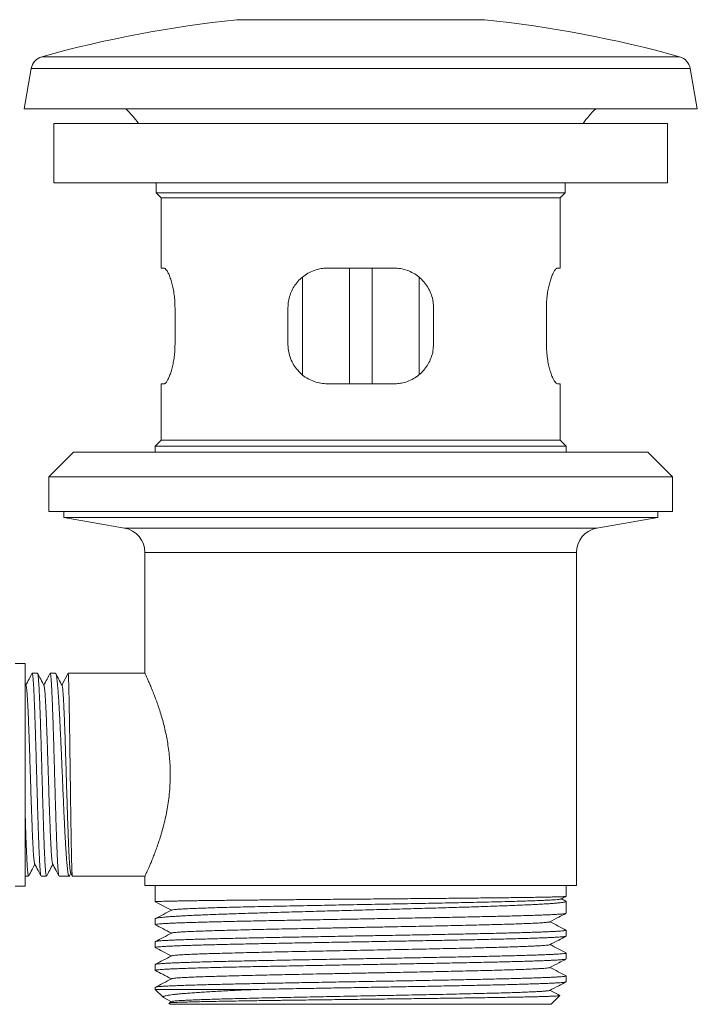
# Model space of a CAD drawing. Units: millimetres. Extents: x -297 to 631, y -555 to 801.
# Drawn here: x 562 to 631, y -40 to 59 of the extents above; entities that cross this region are included whole.
import ezdxf

# ---------------------------------------------------------------- set-up
doc = ezdxf.new("R2010")
doc.units = ezdxf.units.MM

msp = doc.modelspace()

# ---------------------------------------------------------------- linework, layer by layer
at = {"color": 7, "linetype": 'Continuous', "lineweight": 18}
for p, q in [((584.092, 59.291), (609.092, 59.291)), ((563.31, 54.364), (562.592, 50.291)), ((630.592, 50.291), (629.873, 54.364)), ((562.592, 50.291), (630.592, 50.291)), ((565.592, 48.791), (565.592, 42.791)), ((596.592, 48.791), (565.592, 48.791)), ((627.592, 48.791), (596.592, 48.791)), ((627.592, 42.791), (627.592, 48.791)), ((596.592, 42.791), (565.592, 42.791)), ((575.942, 42.791), (575.942, 41.791)), ((627.592, 42.791), (596.592, 42.791)), ((617.242, 41.791), (617.242, 42.791)), ((575.942, 41.791), (576.442, 41.291)), ((575.942, 41.791), (617.242, 41.791)), ((616.742, 41.291), (617.242, 41.791)), ((576.442, 41.291), (576.442, 34.191)), ((576.442, 41.291), (616.742, 41.291)), ((616.742, 34.191), (616.742, 41.291)), ((576.442, 34.191), (576.722, 34.191)), ((593.242, 34.191), (599.942, 34.191)), ((595.442, 22.491), (595.442, 34.191)), ((597.742, 22.491), (597.742, 34.191)), ((616.461, 34.191), (616.742, 34.191)), ((590.703, 23.403), (590.703, 33.265)), ((602.48, 23.417), (602.48, 33.279)), ((577.83, 30.191), (577.83, 26.491)), ((589.242, 26.491), (589.242, 30.191)), ((603.942, 30.191), (603.942, 26.491)), ((615.353, 26.491), (615.353, 30.191)), ((576.442, 22.491), (576.442, 16.791)), ((576.722, 22.491), (576.442, 22.491)), ((599.942, 22.491), (593.242, 22.491)), ((616.742, 22.491), (616.461, 22.491)), ((616.742, 16.791), (616.742, 22.491)), ((576.442, 16.791), (575.842, 16.191)), ((575.842, 16.191), (575.842, 15.591)), ((575.842, 16.191), (617.342, 16.191)), ((576.442, 16.791), (616.742, 16.791)), ((617.342, 16.191), (616.742, 16.791)), ((617.342, 15.591), (617.342, 16.191)), ((567.592, 15.591), (565.092, 13.091)), ((625.592, 15.591), (567.592, 15.591)), ((628.092, 13.091), (625.592, 15.591)), ((565.092, 13.091), (565.092, 9.591)), ((628.092, 13.091), (565.092, 13.091)), ((628.092, 9.591), (628.092, 13.091)), ((628.092, 9.591), (565.092, 9.591)), ((566.592, 9.591), (566.592, 8.991)), ((566.592, 8.991), (572.726, 7.909)), ((566.592, 8.991), (626.592, 8.991)), ((620.457, 7.909), (626.592, 8.991)), ((626.592, 8.991), (626.592, 9.591)), ((574.792, 5.447), (574.792, -6.766)), ((618.392, -28.209), (618.392, 5.447)), ((562.692, -5.759), (561.692, -5.759)), ((562.692, -17.009), (562.692, -5.759)), ((563.94, -6.759), (563.401, -6.759)), ((565.754, -6.759), (565.215, -6.759)), ((566.401, -7.965), (567.028, -6.759)), ((574.795, -6.759), (567.029, -6.759)), ((562.781, -8), (562.692, -7.828)), ((562.692, -28.259), (562.692, -17.009)), ((562.692, -27.259), (563.033, -27.259)), ((564.308, -27.259), (564.847, -27.259)), ((566.122, -27.259), (567.133, -27.259)), ((567.172, -27.22), (567.307, -26.962)), ((567.291, -26.931), (567.456, -27.249)), ((567.463, -27.259), (574.792, -27.259)), ((574.792, -27.259), (574.792, -28.209)), ((561.692, -28.259), (562.692, -28.259)), ((574.792, -28.209), (618.392, -28.209)), ((575.842, -28.209), (575.842, -29.853)), ((617.342, -29.299), (617.342, -28.209)), ((617.342, -31.007), (617.342, -29.81)), ((577.472, -30.702), (575.842, -29.853)), ((575.842, -31.566), (575.842, -32.162)), ((617.342, -33.316), (617.342, -32.72)), ((575.842, -33.874), (575.842, -34.471)), ((617.342, -35.625), (617.342, -35.029)), ((575.842, -36.183), (575.842, -36.78)), ((617.342, -37.934), (617.342, -37.338)), ((575.842, -38.492), (575.842, -38.709)), ((575.842, -38.709), (576.636, -39.504)), ((575.842, -38.709), (585.967, -38.709)), ((576.676, -39.53), (577.473, -39.945)), ((615.842, -40.209), (616.721, -39.33)), ((577.218, -40.086), (577.342, -40.209)), ((577.499, -39.931), (577.227, -40.073)), ((577.342, -40.209), (615.842, -40.209))]:
    msp.add_line(p, q, dxfattribs=at)
at = {"color": 8, "linetype": 'Continuous', "lineweight": 18}
for p, q in [((564.385, 55.548), (628.798, 55.548)), ((563.31, 54.364), (629.873, 54.364)), ((572.726, 7.909), (620.457, 7.909)), ((574.792, 5.447), (618.392, 5.447))]:
    msp.add_line(p, q, dxfattribs=at)
at = {"color": 7, "linetype": 'Continuous', "lineweight": 18}
for centre, radius, start, end in [((596.592, -60.281), 120.224, 95.968, 105.53864), ((596.592, -60.281), 120.224, 74.46136, 84.032), ((564.787, 54.103), 1.5, 105.53864, 170), ((628.396, 54.103), 1.5, 10, 74.46136), ((565.942, 43.062), 10, 34.95467, 46.29676), ((627.242, 43.062), 10, 133.70324, 145.04533), ((572.292, 5.447), 2.5, 0, 80), ((620.892, 5.447), 2.5, 100, 180)]:
    msp.add_arc(centre, radius, start, end, dxfattribs=at)
for points, knots in [([(576.722, 34.191), (576.763, 34.179), (576.845, 34.156), (576.994, 33.976), (577.153, 33.695), (577.318, 33.31), (577.477, 32.829), (577.62, 32.268), (577.733, 31.641), (577.797, 31.069), (577.825, 30.581), (577.828, 30.321), (577.83, 30.191)], [0, 0, 0, 0, 0.109154, 0.218326, 0.327364, 0.436408, 0.547709, 0.658983, 0.768428, 0.877835, 0.938918, 1, 1, 1, 1]), ([(589.242, 30.191), (589.252, 30.406), (589.272, 30.836), (589.432, 31.463), (589.682, 32.051), (590.024, 32.596), (590.452, 33.081), (590.965, 33.503), (591.553, 33.838), (592.149, 34.054), (592.717, 34.171), (593.067, 34.184), (593.242, 34.191)], [0, 0, 0, 0, 0.1009525, 0.2019215, 0.3026864, 0.403479, 0.5080791, 0.6126934, 0.7229646, 0.8332254, 0.916616, 1, 1, 1, 1]), ([(599.942, 34.191), (600.17, 34.179), (600.628, 34.156), (601.29, 33.976), (601.91, 33.695), (602.477, 33.31), (602.974, 32.829), (603.384, 32.268), (603.69, 31.641), (603.856, 31.069), (603.93, 30.581), (603.938, 30.321), (603.942, 30.191)], [0, 0, 0, 0, 0.109154, 0.218326, 0.327364, 0.436408, 0.547709, 0.658983, 0.768428, 0.877835, 0.938918, 1, 1, 1, 1]), ([(615.353, 30.191), (615.357, 30.406), (615.365, 30.836), (615.427, 31.463), (615.521, 32.051), (615.643, 32.596), (615.785, 33.081), (615.943, 33.503), (616.105, 33.838), (616.249, 34.054), (616.368, 34.171), (616.43, 34.184), (616.461, 34.191)], [0, 0, 0, 0, 0.100952, 0.201922, 0.302686, 0.403479, 0.508079, 0.612693, 0.722965, 0.833225, 0.916616, 1, 1, 1, 1]), ([(577.83, 26.491), (577.826, 26.276), (577.818, 25.846), (577.756, 25.219), (577.662, 24.631), (577.541, 24.086), (577.398, 23.6), (577.24, 23.179), (577.078, 22.844), (576.934, 22.628), (576.815, 22.511), (576.753, 22.498), (576.722, 22.491)], [0, 0, 0, 0, 0.100952, 0.201922, 0.302686, 0.403479, 0.508079, 0.612693, 0.722965, 0.833225, 0.916616, 1, 1, 1, 1]), ([(593.242, 22.491), (593.013, 22.503), (592.555, 22.526), (591.893, 22.706), (591.273, 22.987), (590.706, 23.372), (590.209, 23.852), (589.799, 24.414), (589.493, 25.041), (589.327, 25.613), (589.253, 26.101), (589.245, 26.361), (589.242, 26.491)], [0, 0, 0, 0, 0.109154, 0.218326, 0.327364, 0.436408, 0.547709, 0.658983, 0.768428, 0.877835, 0.938918, 1, 1, 1, 1]), ([(603.942, 26.491), (603.931, 26.276), (603.911, 25.846), (603.751, 25.219), (603.501, 24.631), (603.159, 24.086), (602.731, 23.6), (602.218, 23.179), (601.63, 22.844), (601.034, 22.628), (600.466, 22.511), (600.116, 22.498), (599.942, 22.491)], [0, 0, 0, 0, 0.100952, 0.201922, 0.302686, 0.403479, 0.508079, 0.612693, 0.722965, 0.833225, 0.916616, 1, 1, 1, 1]), ([(616.461, 22.491), (616.42, 22.503), (616.338, 22.526), (616.19, 22.706), (616.03, 22.987), (615.866, 23.372), (615.706, 23.852), (615.563, 24.414), (615.45, 25.041), (615.386, 25.613), (615.358, 26.101), (615.355, 26.361), (615.353, 26.491)], [0, 0, 0, 0, 0.109154, 0.218326, 0.327364, 0.436408, 0.547709, 0.658983, 0.768428, 0.877835, 0.938918, 1, 1, 1, 1]), ([(563.384, -6.776), (563.285, -6.966), (563.078, -7.362), (562.872, -7.759), (562.764, -7.966)], [0, 0, 0, 0, 0.477277, 1, 1, 1, 1]), ([(564.293, -27.237), (564.29, -27.233), (564.279, -27.221), (564.259, -27.125), (564.235, -26.948), (564.21, -26.695), (564.186, -26.376), (564.162, -25.992), (564.138, -25.54), (564.113, -25.026), (564.089, -24.46), (564.065, -23.842), (564.04, -23.17), (564.016, -22.452), (563.991, -21.703), (563.967, -20.922), (563.943, -20.104), (563.918, -19.265), (563.894, -18.417), (563.87, -17.559), (563.845, -16.69), (563.821, -15.822), (563.796, -14.972), (563.772, -14.135), (563.748, -13.311), (563.723, -12.514), (563.699, -11.756), (563.675, -11.035), (563.65, -10.35), (563.626, -9.713), (563.602, -9.133), (563.577, -8.609), (563.553, -8.14), (563.529, -7.735), (563.504, -7.399), (563.48, -7.131), (563.455, -6.93), (563.431, -6.807), (563.413, -6.754), (563.403, -6.764), (563.401, -6.766)], [0, 0, 0, 0, 0.010093, 0.037012, 0.064712, 0.092412, 0.119331, 0.14625, 0.17395, 0.201651, 0.228569, 0.255488, 0.283188, 0.310889, 0.337807, 0.364726, 0.392427, 0.420127, 0.447046, 0.473964, 0.501665, 0.529365, 0.556284, 0.583202, 0.610903, 0.638603, 0.665522, 0.69244, 0.720141, 0.747841, 0.77476, 0.801678, 0.829379, 0.85708, 0.883998, 0.910916, 0.938617, 0.966317, 0.993236, 1, 1, 1, 1]), ([(563.955, -6.781), (563.961, -6.791), (563.974, -6.816), (563.996, -6.94), (564.021, -7.142), (564.045, -7.414), (564.069, -7.752), (564.094, -8.161), (564.118, -8.633), (564.142, -9.16), (564.167, -9.742), (564.191, -10.381), (564.216, -11.069), (564.24, -11.792), (564.264, -12.551), (564.289, -13.35), (564.313, -14.175), (564.337, -15.012), (564.362, -15.863), (564.386, -16.731), (564.411, -17.601), (564.435, -18.458), (564.459, -19.305), (564.484, -20.144), (564.508, -20.96), (564.532, -21.74), (564.556, -22.487), (564.581, -23.203), (564.606, -23.873), (564.63, -24.489), (564.654, -25.052), (564.678, -25.563), (564.703, -26.012), (564.727, -26.393), (564.751, -26.709), (564.776, -26.958), (564.8, -27.134), (564.824, -27.24), (564.84, -27.252), (564.847, -27.257)], [0, 0, 0, 0, 0.018169, 0.045869, 0.07357, 0.100488, 0.127407, 0.155107, 0.182808, 0.209726, 0.236645, 0.264345, 0.292046, 0.318964, 0.345883, 0.373583, 0.401284, 0.428202, 0.455121, 0.482821, 0.510522, 0.53744, 0.564359, 0.592059, 0.61976, 0.646678, 0.673597, 0.701297, 0.728997, 0.755916, 0.782835, 0.810535, 0.838236, 0.865154, 0.892073, 0.919773, 0.947474, 0.974392, 1, 1, 1, 1]), ([(564.595, -7.999), (564.484, -7.787), (564.272, -7.381), (564.06, -6.974), (563.959, -6.779)], [0, 0, 0, 0, 0.5202478, 1, 1, 1, 1]), ([(565.195, -6.781), (565.098, -6.969), (564.892, -7.364), (564.686, -7.759), (564.577, -7.966)], [0, 0, 0, 0, 0.475081, 1, 1, 1, 1]), ([(566.106, -27.238), (566.099, -27.223), (566.085, -27.19), (566.062, -27.05), (566.038, -26.839), (566.013, -26.557), (565.989, -26.205), (565.964, -25.786), (565.94, -25.308), (565.916, -24.773), (565.891, -24.177), (565.867, -23.529), (565.843, -22.841), (565.819, -22.113), (565.794, -21.341), (565.77, -20.537), (565.745, -19.717), (565.721, -18.877), (565.696, -18.016), (565.672, -17.147), (565.648, -16.286), (565.624, -15.43), (565.599, -14.577), (565.575, -13.742), (565.55, -12.937), (565.526, -12.162), (565.502, -11.413), (565.477, -10.705), (565.453, -10.048), (565.429, -9.44), (565.404, -8.88), (565.38, -8.379), (565.355, -7.944), (565.331, -7.572), (565.307, -7.265), (565.282, -7.027), (565.258, -6.864), (565.236, -6.771), (565.221, -6.767), (565.215, -6.765)], [0, 0, 0, 0, 0.022255, 0.049972, 0.076906, 0.103841, 0.131557, 0.159274, 0.186209, 0.213143, 0.24086, 0.268577, 0.295511, 0.322446, 0.350163, 0.37788, 0.404814, 0.431748, 0.459465, 0.487182, 0.514117, 0.541051, 0.568768, 0.596485, 0.623419, 0.650354, 0.678071, 0.705787, 0.732722, 0.759656, 0.787373, 0.81509, 0.842025, 0.868959, 0.896676, 0.924393, 0.951327, 0.978262, 1, 1, 1, 1]), ([(565.755, -6.759), (565.767, -6.766), (565.792, -6.781), (565.828, -6.893), (565.865, -7.074), (565.902, -7.328), (565.939, -7.648), (565.976, -8.033), (566.013, -8.487), (566.051, -9.002), (566.088, -9.569), (566.124, -10.188), (566.162, -10.863), (566.199, -11.581), (566.236, -12.331), (566.273, -13.114), (566.31, -13.932), (566.347, -14.773), (566.384, -15.621), (566.421, -16.479), (566.458, -17.35), (566.495, -18.217), (566.532, -19.068), (566.569, -19.905), (566.606, -20.728), (566.644, -21.525), (566.68, -22.282), (566.717, -23.003), (566.755, -23.687), (566.792, -24.323), (566.829, -24.901), (566.866, -25.424), (566.903, -25.892), (566.94, -26.295), (566.977, -26.628), (567.014, -26.895), (567.051, -27.092), (567.088, -27.219), (567.125, -27.265), (567.152, -27.264), (567.167, -27.225), (567.169, -27.219)], [0, 0, 0, 0, 0.025821, 0.051642, 0.078213, 0.104783, 0.130604, 0.156425, 0.182996, 0.209567, 0.235391, 0.261216, 0.287791, 0.314365, 0.34019, 0.366014, 0.392589, 0.419164, 0.444988, 0.470813, 0.497388, 0.523962, 0.549787, 0.575612, 0.602186, 0.628761, 0.654586, 0.68041, 0.706985, 0.73356, 0.759384, 0.785209, 0.811784, 0.838358, 0.864183, 0.890007, 0.916582, 0.943157, 0.968982, 0.994806, 1, 1, 1, 1]), ([(566.417, -7.996), (566.31, -7.79), (566.101, -7.39), (565.892, -6.989), (565.791, -6.794)], [0, 0, 0, 0, 0.514899, 1, 1, 1, 1]), ([(567.46, -27.247), (567.457, -27.243), (567.451, -27.231), (567.44, -27.128), (567.429, -26.95), (567.417, -26.701), (567.405, -26.384), (567.394, -25.998), (567.382, -25.546), (567.37, -25.038), (567.359, -24.474), (567.347, -23.852), (567.335, -23.179), (567.324, -22.47), (567.312, -21.722), (567.3, -20.934), (567.289, -20.117), (567.277, -19.286), (567.265, -18.439), (567.254, -17.574), (567.242, -16.704), (567.23, -15.845), (567.219, -14.994), (567.207, -14.15), (567.195, -13.326), (567.184, -12.536), (567.172, -11.777), (567.16, -11.048), (567.149, -10.363), (567.137, -9.731), (567.125, -9.149), (567.114, -8.619), (567.102, -8.149), (567.091, -7.746), (567.079, -7.408), (567.067, -7.135), (567.055, -6.925), (567.043, -6.785), (567.034, -6.769), (567.029, -6.76)], [0, 0, 0, 0, 0.017234, 0.044703, 0.072172, 0.098866, 0.12556, 0.153029, 0.180499, 0.207193, 0.233886, 0.261356, 0.288825, 0.315519, 0.342213, 0.369682, 0.397152, 0.423846, 0.450539, 0.478009, 0.505478, 0.532172, 0.558866, 0.586335, 0.613805, 0.640499, 0.667192, 0.694662, 0.722131, 0.748825, 0.775519, 0.802988, 0.830458, 0.857151, 0.883845, 0.911315, 0.938784, 0.969619, 1, 1, 1, 1]), ([(577.352, -17.009), (577.348, -16.743), (577.342, -16.212), (577.29, -15.412), (577.209, -14.617), (577.097, -13.84), (576.962, -13.095), (576.806, -12.378), (576.632, -11.685), (576.442, -11.011), (576.24, -10.367), (576.031, -9.752), (575.822, -9.18), (575.616, -8.651), (575.422, -8.175), (575.242, -7.753), (575.085, -7.397), (574.96, -7.122), (574.869, -6.925), (574.814, -6.806), (574.789, -6.753), (574.794, -6.764), (574.795, -6.766)], [0, 0, 0, 0, 0.04877, 0.097542, 0.147851, 0.198163, 0.246894, 0.295627, 0.345595, 0.395565, 0.447829, 0.500093, 0.55371, 0.607325, 0.662432, 0.717536, 0.774465, 0.831389, 0.882905, 0.934419, 0.987694, 1, 1, 1, 1]), ([(562.781, -8.012), (562.788, -8.025), (562.806, -8.057), (562.834, -8.233), (562.865, -8.52), (562.897, -8.91), (562.928, -9.39), (562.959, -9.959), (562.99, -10.614), (563.022, -11.351), (563.054, -12.159), (563.085, -13.026), (563.117, -13.941), (563.149, -14.887), (563.18, -15.853), (563.211, -16.827), (563.242, -17.803), (563.274, -18.774), (563.305, -19.731), (563.337, -20.661), (563.369, -21.547), (563.401, -22.379), (563.432, -23.14), (563.463, -23.824), (563.495, -24.425), (563.526, -24.94), (563.557, -25.365), (563.589, -25.695), (563.62, -25.91), (563.642, -26.015), (563.653, -26.017), (563.653, -26.017)], [0, 0, 0, 0, 0.023776, 0.060194, 0.096588, 0.132312, 0.168041, 0.20379, 0.239546, 0.275952, 0.31235, 0.348727, 0.3851, 0.421496, 0.457265, 0.493024, 0.528763, 0.564491, 0.600869, 0.637256, 0.673666, 0.710084, 0.746478, 0.782201, 0.81793, 0.853679, 0.889436, 0.925842, 0.962239, 0.998617, 1, 1, 1, 1]), ([(564.595, -8.003), (564.595, -8.003), (564.607, -8.007), (564.628, -8.112), (564.659, -8.326), (564.691, -8.653), (564.722, -9.08), (564.754, -9.606), (564.786, -10.221), (564.818, -10.917), (564.849, -11.683), (564.881, -12.507), (564.912, -13.379), (564.943, -14.293), (564.974, -15.244), (565.006, -16.222), (565.038, -17.215), (565.069, -18.207), (565.101, -19.183), (565.133, -20.128), (565.164, -21.03), (565.195, -21.879), (565.226, -22.672), (565.258, -23.404), (565.289, -24.064), (565.321, -24.642), (565.353, -25.128), (565.384, -25.517), (565.416, -25.797), (565.444, -25.965), (565.46, -25.995), (565.467, -26.006)], [0, 0, 0, 0, 0.002918, 0.038644, 0.074391, 0.110145, 0.146549, 0.182944, 0.21932, 0.25569, 0.292083, 0.32785, 0.363607, 0.399343, 0.435069, 0.471444, 0.50783, 0.544237, 0.580653, 0.617044, 0.652766, 0.688492, 0.724239, 0.759993, 0.796397, 0.832792, 0.869167, 0.905538, 0.941931, 0.977698, 1, 1, 1, 1]), ([(566.417, -8.002), (566.419, -8.003), (566.43, -8.009), (566.453, -8.115), (566.482, -8.325), (566.512, -8.64), (566.542, -9.042), (566.572, -9.532), (566.601, -10.103), (566.631, -10.748), (566.66, -11.461), (566.69, -12.235), (566.719, -13.061), (566.748, -13.93), (566.777, -14.834), (566.807, -15.764), (566.836, -16.709), (566.864, -17.66), (566.893, -18.609), (566.922, -19.544), (566.951, -20.458), (566.979, -21.34), (567.008, -22.183), (567.036, -22.978), (567.065, -23.718), (567.095, -24.441), (567.127, -25.122), (567.161, -25.735), (567.195, -26.232), (567.228, -26.602), (567.26, -26.844), (567.281, -26.898), (567.291, -26.923)], [0, 0, 0, 0, 0.00433, 0.037573, 0.070552, 0.103459, 0.136447, 0.169467, 0.202485, 0.235507, 0.26854, 0.301591, 0.334663, 0.367751, 0.400849, 0.433951, 0.467062, 0.500193, 0.533344, 0.566508, 0.599681, 0.632859, 0.666045, 0.699251, 0.732476, 0.765713, 0.805602, 0.845497, 0.88541, 0.925352, 0.965312, 1, 1, 1, 1]), ([(574.792, -27.259), (574.792, -27.259), (574.786, -27.27), (574.805, -27.23), (574.849, -27.136), (574.924, -26.974), (575.021, -26.762), (575.142, -26.492), (575.285, -26.164), (575.448, -25.78), (575.627, -25.34), (575.818, -24.847), (576.022, -24.292), (576.232, -23.677), (576.445, -22.997), (576.651, -22.265), (576.842, -21.489), (577.01, -20.681), (577.151, -19.836), (577.26, -18.955), (577.336, -18.007), (577.346, -17.354), (577.352, -17.009)], [0, 0, 0, 0, 0.000227, 0.051789, 0.103352, 0.150731, 0.198112, 0.246755, 0.295401, 0.344986, 0.394574, 0.445376, 0.496179, 0.550104, 0.604028, 0.659471, 0.714911, 0.769385, 0.823854, 0.880285, 0.936712, 1, 1, 1, 1]), ([(562.692, -20.867), (562.696, -21.015), (562.709, -21.435), (562.73, -22.094), (562.754, -22.832), (562.778, -23.519), (562.802, -24.162), (562.827, -24.76), (562.852, -25.301), (562.876, -25.779), (562.9, -26.195), (562.925, -26.55), (562.949, -26.835), (562.973, -27.049), (562.997, -27.189), (563.017, -27.258), (563.03, -27.252), (563.033, -27.25)], [0, 0, 0, 0, 0.039428, 0.111678, 0.183929, 0.25414, 0.324351, 0.396601, 0.468852, 0.539063, 0.609274, 0.681524, 0.753775, 0.823985, 0.894196, 0.966447, 1, 1, 1, 1]), ([(563.05, -27.241), (563.167, -27.019), (563.373, -26.622), (563.58, -26.226), (563.671, -26.052)], [0, 0, 0, 0, 0.561512, 1, 1, 1, 1]), ([(563.653, -26.019), (563.767, -26.238), (563.979, -26.644), (564.191, -27.051), (564.289, -27.239)], [0, 0, 0, 0, 0.537571, 1, 1, 1, 1]), ([(564.867, -27.237), (564.968, -27.042), (565.174, -26.647), (565.38, -26.253), (565.484, -26.052)], [0, 0, 0, 0, 0.492879, 1, 1, 1, 1]), ([(565.467, -26.019), (565.581, -26.237), (565.793, -26.644), (566.005, -27.051), (566.104, -27.24)], [0, 0, 0, 0, 0.536991, 1, 1, 1, 1]), ([(617.336, -29.301), (617.337, -29.301), (617.343, -29.305), (617.292, -29.312), (617.178, -29.322), (616.989, -29.332), (616.738, -29.342), (616.426, -29.352), (616.056, -29.362), (615.622, -29.372), (615.123, -29.382), (614.559, -29.392), (613.943, -29.402), (613.278, -29.412), (612.568, -29.421), (611.802, -29.431), (610.98, -29.441), (610.104, -29.451), (609.192, -29.461), (608.249, -29.471), (607.279, -29.481), (606.267, -29.49), (605.215, -29.5), (604.124, -29.511), (603.02, -29.521), (601.905, -29.53), (600.786, -29.54), (599.642, -29.55), (598.477, -29.56), (597.296, -29.57), (596.123, -29.58), (594.963, -29.59), (593.819, -29.6), (592.672, -29.609), (591.527, -29.619), (590.388, -29.63), (589.279, -29.64), (588.204, -29.649), (587.164, -29.659), (586.144, -29.669), (585.148, -29.679), (584.179, -29.689), (583.259, -29.699), (582.39, -29.709), (581.573, -29.718), (580.795, -29.728), (580.059, -29.738), (579.37, -29.748), (578.743, -29.758), (578.178, -29.768), (577.675, -29.778), (577.226, -29.788), (576.834, -29.798), (576.503, -29.808), (576.248, -29.817), (576.062, -29.826), (575.935, -29.835), (575.856, -29.843), (575.847, -29.85), (575.842, -29.853)], [0, 0, 0, 0, 0.0034, 0.021079, 0.03927, 0.057477, 0.075669, 0.093347, 0.111039, 0.128717, 0.146909, 0.165116, 0.183308, 0.200986, 0.218678, 0.236356, 0.254548, 0.272754, 0.290946, 0.308624, 0.326316, 0.343995, 0.362186, 0.380393, 0.398585, 0.416263, 0.433955, 0.451633, 0.469825, 0.488032, 0.506223, 0.523902, 0.541594, 0.559272, 0.577464, 0.59567, 0.613862, 0.63154, 0.649232, 0.666911, 0.685102, 0.703309, 0.721501, 0.739179, 0.756871, 0.774549, 0.792741, 0.810948, 0.829139, 0.846818, 0.864509, 0.882188, 0.90038, 0.918586, 0.936778, 0.952583, 0.968388, 0.984351, 1, 1, 1, 1]), ([(575.842, -31.565), (575.848, -31.554), (575.862, -31.533), (575.968, -31.501), (576.137, -31.469), (576.374, -31.437), (576.671, -31.406), (577.026, -31.375), (577.445, -31.344), (577.928, -31.312), (578.477, -31.28), (579.079, -31.249), (579.731, -31.217), (580.428, -31.186), (581.182, -31.155), (581.993, -31.124), (582.858, -31.092), (583.76, -31.06), (584.693, -31.029), (585.654, -30.998), (586.658, -30.967), (587.704, -30.935), (588.788, -30.903), (589.888, -30.871), (590.998, -30.84), (592.114, -30.809), (593.255, -30.778), (594.418, -30.746), (595.599, -30.715), (596.772, -30.683), (597.933, -30.652), (599.079, -30.621), (600.228, -30.589), (601.377, -30.558), (602.521, -30.526), (603.636, -30.494), (604.717, -30.463), (605.763, -30.432), (606.791, -30.401), (607.797, -30.369), (608.775, -30.337), (609.705, -30.306), (610.585, -30.274), (611.413, -30.243), (612.204, -30.212), (612.952, -30.181), (613.654, -30.149), (614.295, -30.117), (614.873, -30.086), (615.39, -30.055), (615.854, -30.024), (616.261, -29.992), (616.608, -29.96), (616.887, -29.928), (617.099, -29.897), (617.247, -29.866), (617.33, -29.835), (617.354, -29.808), (617.324, -29.791), (617.312, -29.785)], [0, 0, 0, 0, 0.017892, 0.035783, 0.053912, 0.072042, 0.089439, 0.106849, 0.124246, 0.142148, 0.160064, 0.177967, 0.195363, 0.212774, 0.230171, 0.248073, 0.26599, 0.283892, 0.301289, 0.318699, 0.336096, 0.353998, 0.371915, 0.389817, 0.407214, 0.424624, 0.442021, 0.459923, 0.47784, 0.495742, 0.513139, 0.530549, 0.547946, 0.565848, 0.583765, 0.601667, 0.619064, 0.636474, 0.653871, 0.671773, 0.68969, 0.707592, 0.724989, 0.742399, 0.759796, 0.777698, 0.795615, 0.813517, 0.830914, 0.848324, 0.865721, 0.883623, 0.90154, 0.919442, 0.936839, 0.954249, 0.971646, 0.989548, 1, 1, 1, 1]), ([(577.507, -30.689), (577.509, -30.687), (577.517, -30.675), (577.645, -30.653), (577.891, -30.624), (578.256, -30.596), (578.726, -30.568), (579.301, -30.54), (579.976, -30.512), (580.749, -30.485), (581.614, -30.457), (582.567, -30.429), (583.602, -30.401), (584.712, -30.373), (585.891, -30.346), (587.134, -30.318), (588.432, -30.29), (589.778, -30.263), (591.165, -30.235), (592.584, -30.208), (594.028, -30.18), (595.489, -30.153), (596.957, -30.125), (598.426, -30.098), (599.887, -30.07), (601.333, -30.043), (602.753, -30.016), (604.143, -29.989), (605.492, -29.961), (606.795, -29.934), (608.043, -29.907), (609.232, -29.88), (610.353, -29.853), (611.401, -29.826), (612.37, -29.799), (613.256, -29.772), (614.053, -29.745), (614.757, -29.718), (615.365, -29.691), (615.873, -29.664), (616.28, -29.637), (616.579, -29.61), (616.774, -29.585), (616.816, -29.568), (616.836, -29.561)], [0, 0, 0, 0, 0.007046, 0.031403, 0.055713, 0.079961, 0.104188, 0.128433, 0.152695, 0.176962, 0.201229, 0.225495, 0.24976, 0.274028, 0.2983, 0.322577, 0.34686, 0.371146, 0.395435, 0.419724, 0.444013, 0.468303, 0.492597, 0.516898, 0.541203, 0.565511, 0.589822, 0.614133, 0.638444, 0.662756, 0.687072, 0.711395, 0.735722, 0.760052, 0.784384, 0.808717, 0.833048, 0.857382, 0.88172, 0.906064, 0.930412, 0.954763, 0.979116, 1, 1, 1, 1]), ([(616.842, -29.561), (616.979, -29.489), (617.141, -29.405), (617.312, -29.316), (617.337, -29.303)], [0, 0, 0, 0, 0.851488, 1, 1, 1, 1]), ([(617.314, -29.782), (617.296, -29.772), (617.135, -29.688), (616.98, -29.607), (616.842, -29.535)], [0, 0, 0, 0, 0.112335, 1, 1, 1, 1]), ([(577.496, -30.69), (577.22, -30.833), (576.679, -31.115), (576.137, -31.397), (575.872, -31.535)], [0, 0, 0, 0, 0.509456, 1, 1, 1, 1]), ([(617.321, -31.02), (617.314, -31.024), (617.295, -31.035), (617.191, -31.053), (617.016, -31.074), (616.778, -31.094), (616.476, -31.115), (616.107, -31.135), (615.672, -31.156), (615.179, -31.177), (614.632, -31.197), (614.035, -31.218), (613.379, -31.238), (612.662, -31.259), (611.887, -31.28), (611.069, -31.301), (610.214, -31.321), (609.325, -31.342), (608.388, -31.362), (607.405, -31.383), (606.377, -31.404), (605.327, -31.425), (604.26, -31.446), (603.179, -31.466), (602.068, -31.487), (600.928, -31.507), (599.763, -31.528), (598.599, -31.549), (597.44, -31.569), (596.29, -31.59), (595.129, -31.61), (593.962, -31.631), (592.792, -31.652), (591.645, -31.673), (590.525, -31.693), (589.435, -31.714), (588.356, -31.734), (587.292, -31.755), (586.249, -31.776), (585.249, -31.797), (584.295, -31.818), (583.387, -31.838), (582.511, -31.859), (581.672, -31.879), (580.873, -31.9), (580.132, -31.921), (579.45, -31.942), (578.828, -31.962), (578.254, -31.982), (577.734, -32.003), (577.269, -32.024), (576.818, -32.048), (576.413, -32.074), (576.084, -32.103), (575.898, -32.132), (575.821, -32.152), (575.842, -32.162), (575.842, -32.162)], [0, 0, 0, 0, 0.010861, 0.029212, 0.047045, 0.064892, 0.082725, 0.101076, 0.119442, 0.137793, 0.155626, 0.173473, 0.191306, 0.209657, 0.228023, 0.246375, 0.264208, 0.282054, 0.299888, 0.318239, 0.336605, 0.354956, 0.372789, 0.390636, 0.408469, 0.42682, 0.445186, 0.463537, 0.48137, 0.499217, 0.51705, 0.535402, 0.553768, 0.572119, 0.589952, 0.607799, 0.625632, 0.643983, 0.662349, 0.6807, 0.698533, 0.71638, 0.734213, 0.752564, 0.77093, 0.789282, 0.807115, 0.824961, 0.842795, 0.861146, 0.879512, 0.897863, 0.92299, 0.948117, 0.973884, 0.999651, 1, 1, 1, 1]), ([(615.684, -31.877), (615.988, -31.719), (616.535, -31.434), (617.081, -31.149), (617.323, -31.023)], [0, 0, 0, 0, 0.556704, 1, 1, 1, 1]), ([(575.856, -33.862), (575.856, -33.862), (575.86, -33.854), (575.931, -33.839), (576.073, -33.818), (576.287, -33.797), (576.561, -33.777), (576.894, -33.756), (577.291, -33.736), (577.754, -33.715), (578.282, -33.694), (578.864, -33.673), (579.497, -33.653), (580.176, -33.632), (580.912, -33.612), (581.705, -33.591), (582.554, -33.57), (583.441, -33.549), (584.36, -33.528), (585.309, -33.508), (586.301, -33.488), (587.336, -33.467), (588.41, -33.446), (589.501, -33.425), (590.604, -33.405), (591.714, -33.384), (592.85, -33.364), (594.01, -33.343), (595.188, -33.322), (596.36, -33.301), (597.522, -33.281), (598.67, -33.26), (599.822, -33.24), (600.975, -33.219), (602.125, -33.198), (603.246, -33.177), (604.335, -33.156), (605.391, -33.136), (606.429, -33.116), (607.446, -33.095), (608.437, -33.074), (609.381, -33.053), (610.276, -33.033), (611.12, -33.012), (611.927, -32.992), (612.693, -32.971), (613.414, -32.95), (614.074, -32.929), (614.673, -32.909), (615.21, -32.888), (615.695, -32.868), (616.124, -32.847), (616.493, -32.826), (616.795, -32.805), (617.03, -32.785), (617.202, -32.764), (617.305, -32.743), (617.349, -32.729), (617.339, -32.721), (617.337, -32.72)], [0, 0, 0, 0, 0.002244, 0.020585, 0.038942, 0.057283, 0.075107, 0.092944, 0.110768, 0.12911, 0.147466, 0.165807, 0.183631, 0.201469, 0.219292, 0.237634, 0.25599, 0.274332, 0.292155, 0.309993, 0.327817, 0.346158, 0.364515, 0.382856, 0.40068, 0.418517, 0.436341, 0.454682, 0.473039, 0.49138, 0.509204, 0.527041, 0.544865, 0.563207, 0.581563, 0.599904, 0.617728, 0.635566, 0.653389, 0.671731, 0.690087, 0.708429, 0.726252, 0.74409, 0.761914, 0.780255, 0.798611, 0.816953, 0.834777, 0.852614, 0.870438, 0.888779, 0.907136, 0.925477, 0.943301, 0.961138, 0.978962, 0.997304, 1, 1, 1, 1]), ([(575.866, -32.181), (576.106, -32.306), (576.642, -32.585), (577.178, -32.864), (577.473, -33.018)], [0, 0, 0, 0, 0.448504, 1, 1, 1, 1]), ([(577.5, -33.005), (577.524, -32.997), (577.572, -32.979), (577.768, -32.953), (578.057, -32.927), (578.444, -32.9), (578.938, -32.873), (579.549, -32.845), (580.282, -32.816), (581.116, -32.787), (582.045, -32.758), (583.064, -32.73), (584.167, -32.701), (585.313, -32.673), (586.49, -32.645), (587.684, -32.619), (588.924, -32.592), (590.204, -32.566), (591.517, -32.54), (592.896, -32.512), (594.338, -32.484), (595.835, -32.455), (597.337, -32.426), (598.834, -32.398), (600.317, -32.369), (601.777, -32.34), (603.166, -32.312), (604.478, -32.285), (605.711, -32.258), (606.896, -32.232), (608.028, -32.205), (609.101, -32.179), (610.139, -32.151), (611.13, -32.123), (612.06, -32.095), (612.895, -32.066), (613.629, -32.037), (614.258, -32.008), (614.778, -31.979), (615.176, -31.951), (615.455, -31.924), (615.626, -31.899), (615.66, -31.884), (615.675, -31.877)], [0, 0, 0, 0, 0.022552, 0.046005, 0.0694579, 0.0929106, 0.1163627, 0.1419461, 0.1675307, 0.1931164, 0.218704, 0.2442937, 0.2698835, 0.2954727, 0.3189304, 0.3423871, 0.365842, 0.3892958, 0.4127489, 0.4362011, 0.4617843, 0.4873682, 0.5129523, 0.5385374, 0.5641243, 0.5897123, 0.6153017, 0.6387611, 0.66222, 0.6856768, 0.7091321, 0.7325863, 0.7560393, 0.7816227, 0.8072065, 0.8327899, 0.8583734, 0.8839584, 0.9095446, 0.9351329, 0.9585917, 0.9820507, 1, 1, 1, 1]), ([(617.324, -32.705), (617.064, -32.569), (616.526, -32.289), (615.988, -32.008), (615.71, -31.864)], [0, 0, 0, 0, 0.483663, 1, 1, 1, 1]), ([(617.327, -33.329), (617.326, -33.329), (617.322, -33.337), (617.252, -33.352), (617.11, -33.373), (616.896, -33.394), (616.622, -33.414), (616.289, -33.434), (615.892, -33.455), (615.43, -33.476), (614.901, -33.497), (614.319, -33.517), (613.687, -33.538), (613.008, -33.558), (612.272, -33.579), (611.478, -33.6), (610.629, -33.621), (609.743, -33.641), (608.823, -33.662), (607.875, -33.682), (606.883, -33.703), (605.848, -33.724), (604.774, -33.745), (603.683, -33.765), (602.58, -33.786), (601.47, -33.807), (600.333, -33.827), (599.174, -33.848), (597.995, -33.869), (596.823, -33.889), (595.662, -33.91), (594.514, -33.93), (593.362, -33.951), (592.209, -33.972), (591.059, -33.993), (589.938, -34.013), (588.848, -34.034), (587.793, -34.054), (586.755, -34.075), (585.738, -34.096), (584.746, -34.117), (583.802, -34.137), (582.908, -34.158), (582.064, -34.178), (581.257, -34.199), (580.491, -34.22), (579.77, -34.241), (579.109, -34.262), (578.511, -34.282), (577.973, -34.302), (577.488, -34.323), (577.06, -34.344), (576.69, -34.365), (576.388, -34.385), (576.153, -34.406), (575.981, -34.426), (575.878, -34.447), (575.834, -34.462), (575.845, -34.47), (575.846, -34.471)], [0, 0, 0, 0, 0.001609, 0.019962, 0.03833, 0.056683, 0.074518, 0.092366, 0.110201, 0.128554, 0.146922, 0.165275, 0.18311, 0.200959, 0.218794, 0.237146, 0.255514, 0.273867, 0.291702, 0.309551, 0.327386, 0.345739, 0.364107, 0.382459, 0.400294, 0.418143, 0.435978, 0.454331, 0.472699, 0.491052, 0.508887, 0.526735, 0.54457, 0.562923, 0.581291, 0.599644, 0.617479, 0.635328, 0.653162, 0.671515, 0.689883, 0.708236, 0.726071, 0.74392, 0.761755, 0.780108, 0.798475, 0.816828, 0.834663, 0.852512, 0.870347, 0.8887, 0.907068, 0.925421, 0.943256, 0.961104, 0.978939, 0.997292, 1, 1, 1, 1]), ([(577.498, -33.005), (577.212, -33.154), (576.664, -33.44), (576.116, -33.725), (575.855, -33.861)], [0, 0, 0, 0, 0.523161, 1, 1, 1, 1]), ([(615.683, -34.186), (615.987, -34.028), (616.535, -33.742), (617.083, -33.457), (617.327, -33.33)], [0, 0, 0, 0, 0.555042, 1, 1, 1, 1]), ([(575.859, -34.486), (576.102, -34.612), (576.64, -34.893), (577.178, -35.173), (577.474, -35.327)], [0, 0, 0, 0, 0.451125, 1, 1, 1, 1]), ([(577.501, -35.313), (577.501, -35.313), (577.501, -35.303), (577.608, -35.284), (577.831, -35.255), (578.184, -35.226), (578.634, -35.198), (579.173, -35.171), (579.785, -35.144), (580.484, -35.118), (581.268, -35.091), (582.13, -35.065), (583.096, -35.038), (584.168, -35.01), (585.347, -34.981), (586.596, -34.952), (587.906, -34.923), (589.269, -34.894), (590.678, -34.865), (592.083, -34.837), (593.472, -34.81), (594.837, -34.784), (596.212, -34.757), (597.588, -34.731), (598.959, -34.704), (600.359, -34.677), (601.779, -34.649), (603.207, -34.62), (604.595, -34.591), (605.933, -34.562), (607.213, -34.533), (608.428, -34.505), (609.538, -34.477), (610.544, -34.449), (611.449, -34.423), (612.276, -34.396), (613.022, -34.37), (613.683, -34.343), (614.274, -34.316), (614.779, -34.288), (615.188, -34.259), (615.477, -34.23), (615.64, -34.206), (615.661, -34.191), (615.669, -34.186)], [0, 0, 0, 0, 0.000575, 0.026179, 0.051784, 0.077389, 0.102994, 0.126468, 0.149943, 0.173419, 0.196897, 0.220376, 0.243853, 0.269461, 0.295068, 0.320674, 0.346278, 0.371883, 0.397487, 0.423091, 0.446564, 0.470037, 0.493512, 0.516989, 0.540467, 0.563944, 0.589554, 0.615164, 0.640771, 0.666377, 0.691982, 0.717587, 0.743191, 0.766662, 0.790135, 0.813607, 0.837082, 0.860557, 0.884034, 0.909644, 0.935256, 0.960866, 0.986474, 1, 1, 1, 1]), ([(617.33, -35.016), (617.067, -34.88), (616.527, -34.599), (615.987, -34.317), (615.71, -34.173)], [0, 0, 0, 0, 0.485283, 1, 1, 1, 1]), ([(617.322, -35.638), (617.319, -35.64), (617.307, -35.65), (617.22, -35.666), (617.062, -35.687), (616.833, -35.708), (616.537, -35.729), (616.179, -35.749), (615.763, -35.77), (615.293, -35.791), (614.76, -35.811), (614.163, -35.832), (613.504, -35.853), (612.797, -35.873), (612.046, -35.894), (611.254, -35.914), (610.409, -35.935), (609.512, -35.956), (608.564, -35.977), (607.587, -35.997), (606.585, -36.018), (605.561, -36.038), (604.5, -36.059), (603.403, -36.08), (602.274, -36.101), (601.137, -36.121), (599.997, -36.142), (598.857, -36.162), (597.699, -36.183), (596.527, -36.204), (595.343, -36.225), (594.175, -36.246), (593.025, -36.266), (591.898, -36.286), (590.774, -36.307), (589.657, -36.328), (588.553, -36.349), (587.485, -36.369), (586.456, -36.39), (585.467, -36.41), (584.504, -36.431), (583.57, -36.452), (582.669, -36.472), (581.822, -36.493), (581.029, -36.514), (580.292, -36.534), (579.598, -36.555), (578.951, -36.576), (578.356, -36.597), (577.824, -36.618), (577.358, -36.638), (576.954, -36.658), (576.608, -36.679), (576.322, -36.7), (576.098, -36.721), (575.945, -36.741), (575.855, -36.761), (575.848, -36.774), (575.845, -36.78)], [0, 0, 0, 0, 0.007245, 0.025091, 0.042922, 0.061272, 0.079637, 0.097986, 0.115818, 0.133663, 0.151495, 0.169845, 0.188209, 0.206559, 0.224391, 0.242236, 0.260068, 0.278418, 0.296782, 0.315132, 0.332963, 0.350809, 0.368641, 0.38699, 0.405355, 0.423704, 0.441536, 0.459381, 0.477213, 0.495563, 0.513927, 0.532277, 0.550109, 0.567954, 0.585786, 0.604136, 0.6225, 0.64085, 0.658681, 0.676527, 0.694359, 0.712708, 0.731073, 0.749422, 0.767254, 0.785099, 0.802931, 0.821281, 0.839645, 0.857995, 0.875827, 0.893672, 0.911504, 0.929854, 0.948218, 0.966568, 0.984399, 1, 1, 1, 1]), ([(577.5, -35.313), (577.213, -35.463), (576.666, -35.748), (576.118, -36.033), (575.857, -36.169)], [0, 0, 0, 0, 0.52338, 1, 1, 1, 1]), ([(575.858, -36.171), (575.873, -36.165), (575.903, -36.152), (576.03, -36.133), (576.218, -36.112), (576.473, -36.092), (576.795, -36.071), (577.184, -36.05), (577.631, -36.029), (578.134, -36.008), (578.689, -35.988), (579.305, -35.967), (579.982, -35.947), (580.719, -35.926), (581.5, -35.905), (582.322, -35.884), (583.179, -35.864), (584.086, -35.844), (585.042, -35.823), (586.044, -35.802), (587.071, -35.781), (588.118, -35.761), (589.181, -35.74), (590.277, -35.72), (591.404, -35.699), (592.559, -35.678), (593.716, -35.657), (594.87, -35.637), (596.019, -35.616), (597.181, -35.596), (598.352, -35.575), (599.529, -35.554), (600.685, -35.533), (601.817, -35.512), (602.922, -35.492), (604.018, -35.472), (605.101, -35.451), (606.167, -35.43), (607.192, -35.409), (608.174, -35.389), (609.11, -35.368), (610.017, -35.348), (610.89, -35.327), (611.725, -35.306), (612.504, -35.285), (613.224, -35.265), (613.887, -35.244), (614.503, -35.224), (615.067, -35.203), (615.577, -35.182), (616.021, -35.161), (616.399, -35.14), (616.713, -35.12), (616.968, -35.1), (617.161, -35.079), (617.285, -35.058), (617.343, -35.041), (617.336, -35.032), (617.334, -35.029)], [0, 0, 0, 0, 0.015526, 0.033362, 0.051211, 0.069046, 0.0874, 0.105768, 0.124121, 0.141957, 0.159806, 0.177641, 0.195994, 0.214363, 0.232716, 0.250552, 0.268401, 0.286236, 0.304589, 0.322958, 0.341311, 0.359147, 0.376996, 0.394831, 0.413184, 0.431553, 0.449906, 0.467741, 0.48559, 0.503426, 0.521779, 0.540147, 0.558501, 0.576336, 0.594185, 0.612021, 0.630374, 0.648743, 0.667096, 0.684931, 0.70278, 0.720616, 0.738969, 0.757337, 0.775691, 0.793526, 0.811375, 0.82921, 0.847564, 0.865932, 0.884286, 0.902121, 0.91997, 0.937805, 0.956159, 0.974527, 0.992881, 1, 1, 1, 1]), ([(615.684, -36.495), (615.988, -36.337), (616.534, -36.052), (617.081, -35.767), (617.324, -35.641)], [0, 0, 0, 0, 0.556382, 1, 1, 1, 1]), ([(575.86, -36.796), (576.103, -36.922), (576.64, -37.202), (577.178, -37.482), (577.474, -37.636)], [0, 0, 0, 0, 0.450764, 1, 1, 1, 1]), ([(577.507, -37.623), (577.509, -37.621), (577.514, -37.61), (577.622, -37.59), (577.842, -37.563), (578.184, -37.535), (578.648, -37.506), (579.222, -37.477), (579.904, -37.448), (580.689, -37.42), (581.571, -37.391), (582.519, -37.363), (583.519, -37.335), (584.556, -37.309), (585.656, -37.283), (586.812, -37.256), (588.02, -37.23), (589.309, -37.202), (590.679, -37.174), (592.124, -37.145), (593.597, -37.117), (595.088, -37.088), (596.589, -37.059), (598.089, -37.03), (599.539, -37.002), (600.931, -36.975), (602.259, -36.948), (603.558, -36.922), (604.821, -36.895), (606.041, -36.869), (607.248, -36.842), (608.429, -36.814), (609.571, -36.785), (610.633, -36.756), (611.609, -36.727), (612.492, -36.698), (613.277, -36.669), (613.94, -36.641), (614.487, -36.614), (614.925, -36.587), (615.269, -36.561), (615.511, -36.535), (615.648, -36.513), (615.665, -36.499), (615.671, -36.495)], [0, 0, 0, 0, 0.0055265, 0.0289791, 0.0524326, 0.0780191, 0.1036074, 0.1291959, 0.154784, 0.180372, 0.2059586, 0.2315431, 0.2549957, 0.2784474, 0.3018983, 0.3253496, 0.3488014, 0.3722534, 0.3978374, 0.423423, 0.4490098, 0.4745983, 0.5001881, 0.525777, 0.5513634, 0.5748173, 0.59827, 0.6217216, 0.6451731, 0.6686247, 0.6920759, 0.7176583, 0.7432421, 0.7688272, 0.7944144, 0.8200036, 0.8455927, 0.8711804, 0.8946362, 0.9180909, 0.941544, 0.9649963, 0.9884482, 1, 1, 1, 1]), ([(617.328, -37.325), (617.067, -37.188), (616.527, -36.907), (615.987, -36.626), (615.709, -36.482)], [0, 0, 0, 0, 0.4849587, 1, 1, 1, 1]), ([(577.499, -37.623), (577.212, -37.772), (576.666, -38.057), (576.119, -38.341), (575.86, -38.477)], [0, 0, 0, 0, 0.524577, 1, 1, 1, 1]), ([(575.862, -38.481), (575.865, -38.478), (575.876, -38.467), (575.976, -38.449), (576.161, -38.426), (576.432, -38.403), (576.786, -38.38), (577.201, -38.358), (577.665, -38.336), (578.167, -38.316), (578.731, -38.296), (579.357, -38.275), (580.045, -38.254), (580.78, -38.233), (581.557, -38.213), (582.374, -38.192), (583.242, -38.172), (584.161, -38.151), (585.129, -38.13), (586.125, -38.109), (587.145, -38.089), (588.184, -38.068), (589.258, -38.048), (590.367, -38.027), (591.506, -38.006), (592.651, -37.985), (593.798, -37.964), (594.942, -37.944), (596.102, -37.924), (597.275, -37.903), (598.457, -37.882), (599.622, -37.861), (600.766, -37.841), (601.886, -37.82), (603.001, -37.8), (604.106, -37.779), (605.197, -37.758), (606.25, -37.737), (607.263, -37.717), (608.233, -37.696), (609.177, -37.676), (610.089, -37.655), (610.966, -37.634), (611.789, -37.613), (612.556, -37.593), (613.267, -37.572), (613.933, -37.552), (614.55, -37.531), (615.115, -37.51), (615.615, -37.489), (616.05, -37.469), (616.421, -37.448), (616.734, -37.428), (616.986, -37.407), (617.175, -37.386), (617.292, -37.365), (617.344, -37.349), (617.336, -37.34), (617.334, -37.338)], [0, 0, 0, 0, 0.007838, 0.02746, 0.047064, 0.067364, 0.087685, 0.107986, 0.125809, 0.143646, 0.16147, 0.179811, 0.198167, 0.216509, 0.234332, 0.252169, 0.269993, 0.288334, 0.30669, 0.325031, 0.342855, 0.360692, 0.378515, 0.396857, 0.415213, 0.433554, 0.451377, 0.469215, 0.487038, 0.505379, 0.523735, 0.542077, 0.5599, 0.577737, 0.595561, 0.613902, 0.632258, 0.650599, 0.668423, 0.68626, 0.704084, 0.722425, 0.740781, 0.759122, 0.776946, 0.794783, 0.812606, 0.830948, 0.849304, 0.867645, 0.885468, 0.903306, 0.921129, 0.93947, 0.957826, 0.976168, 0.993991, 1, 1, 1, 1]), ([(585.967, -38.709), (585.64, -38.724), (584.985, -38.752), (584.048, -38.796), (583.149, -38.841), (582.308, -38.885), (581.53, -38.928), (580.814, -38.97), (580.141, -39.013), (579.516, -39.056), (578.942, -39.1), (578.432, -39.144), (577.987, -39.187), (577.605, -39.23), (577.28, -39.274), (577.016, -39.317), (576.815, -39.362), (576.683, -39.406), (576.619, -39.449), (576.612, -39.49), (576.657, -39.516), (576.677, -39.528)], [0, 0, 0, 0, 0.054361, 0.108722, 0.163812, 0.218903, 0.271057, 0.323251, 0.375405, 0.429077, 0.482793, 0.536464, 0.588516, 0.640609, 0.692661, 0.746261, 0.799905, 0.853505, 0.904931, 0.956397, 1, 1, 1, 1]), ([(577.514, -39.931), (577.521, -39.926), (577.542, -39.912), (577.7, -39.888), (577.968, -39.861), (578.33, -39.834), (578.784, -39.808), (579.332, -39.782), (579.969, -39.755), (580.714, -39.728), (581.572, -39.7), (582.547, -39.671), (583.609, -39.642), (584.75, -39.613), (585.965, -39.584), (587.245, -39.555), (588.546, -39.527), (589.854, -39.5), (591.159, -39.474), (592.492, -39.447), (593.846, -39.421), (595.215, -39.394), (596.632, -39.367), (598.091, -39.339), (599.582, -39.31), (601.055, -39.281), (602.5, -39.252), (603.908, -39.224), (605.272, -39.195), (606.546, -39.167), (607.728, -39.139), (608.817, -39.113), (609.843, -39.086), (610.801, -39.06), (611.684, -39.034), (612.514, -39.006), (613.277, -38.978), (613.959, -38.949), (614.534, -38.92), (614.997, -38.892), (615.35, -38.863), (615.576, -38.834), (615.681, -38.814), (615.682, -38.804), (615.682, -38.804)], [0, 0, 0, 0, 0.0135288, 0.03913, 0.0626005, 0.0860707, 0.1095391, 0.133006, 0.1564718, 0.1799362, 0.205532, 0.2311279, 0.2567232, 0.2823186, 0.3079152, 0.3335129, 0.3591125, 0.3825817, 0.4060514, 0.4295203, 0.4529889, 0.476457, 0.4999235, 0.5255206, 0.551117, 0.5767124, 0.6023075, 0.6279034, 0.6534997, 0.6790968, 0.7025634, 0.7260311, 0.7494996, 0.7729696, 0.7964398, 0.8199086, 0.8455075, 0.8711051, 0.8967013, 0.9222967, 0.9478925, 0.9734881, 0.9990837, 1, 1, 1, 1]), ([(617.322, -37.947), (617.313, -37.951), (617.291, -37.963), (617.181, -37.981), (617.001, -38.002), (616.759, -38.022), (616.452, -38.043), (616.079, -38.064), (615.639, -38.085), (615.142, -38.105), (614.592, -38.126), (613.991, -38.146), (613.33, -38.167), (612.61, -38.188), (611.831, -38.209), (611.011, -38.23), (610.152, -38.25), (609.26, -38.27), (608.321, -38.291), (607.335, -38.312), (606.304, -38.333), (605.253, -38.353), (604.183, -38.374), (603.101, -38.394), (601.988, -38.415), (600.848, -38.436), (599.682, -38.456), (598.518, -38.477), (597.358, -38.498), (596.208, -38.518), (595.047, -38.539), (593.88, -38.56), (592.711, -38.581), (591.451, -38.604), (590.11, -38.628), (588.692, -38.655), (587.301, -38.682), (586.412, -38.7), (585.967, -38.709)], [0, 0, 0, 0, 0.018307, 0.045796, 0.072508, 0.099241, 0.125953, 0.153442, 0.180953, 0.208441, 0.235153, 0.261886, 0.288599, 0.316087, 0.343598, 0.371086, 0.397799, 0.424532, 0.451245, 0.478733, 0.506244, 0.533732, 0.560445, 0.587178, 0.61389, 0.641378, 0.668889, 0.696378, 0.72309, 0.749823, 0.776536, 0.804024, 0.831535, 0.859023, 0.893889, 0.928754, 0.964377, 1, 1, 1, 1]), ([(615.684, -38.804), (615.988, -38.646), (616.535, -38.361), (617.081, -38.076), (617.324, -37.95)], [0, 0, 0, 0, 0.556364, 1, 1, 1, 1]), ([(616.721, -39.317), (616.662, -39.286), (616.324, -39.111), (615.987, -38.935), (615.71, -38.791)], [0, 0, 0, 0, 0.175544, 1, 1, 1, 1]), ([(577.228, -40.076), (577.229, -40.075), (577.235, -40.067), (577.35, -40.052), (577.583, -40.034), (577.882, -40.018), (578.2, -40.004), (578.636, -39.989), (579.225, -39.971), (579.922, -39.953), (580.613, -39.937), (581.265, -39.923), (582.074, -39.908), (583.07, -39.89), (584.15, -39.872), (585.161, -39.856), (586.076, -39.842), (587.172, -39.826), (588.466, -39.808), (589.812, -39.79), (591.032, -39.774), (592.109, -39.761), (593.174, -39.747), (594.224, -39.734), (595.257, -39.722), (596.299, -39.709), (597.362, -39.696), (598.441, -39.683), (599.532, -39.669), (600.625, -39.656), (601.717, -39.642), (602.803, -39.629), (603.86, -39.615), (604.885, -39.601), (605.876, -39.588), (606.848, -39.574), (607.798, -39.561), (608.721, -39.547), (609.599, -39.533), (610.43, -39.52), (611.212, -39.507), (611.957, -39.493), (612.662, -39.48), (613.321, -39.466), (613.923, -39.452), (614.465, -39.439), (614.949, -39.426), (615.382, -39.412), (615.76, -39.399), (616.079, -39.385), (616.335, -39.371), (616.527, -39.358), (616.654, -39.344), (616.718, -39.334), (616.717, -39.328), (616.717, -39.326)], [0, 0, 0, 0, 0.005679, 0.031893, 0.058108, 0.076086, 0.094079, 0.112058, 0.138367, 0.164677, 0.182719, 0.200777, 0.218819, 0.245254, 0.271689, 0.289818, 0.307961, 0.32609, 0.352633, 0.379175, 0.397379, 0.415596, 0.4338, 0.450669, 0.467539, 0.484597, 0.501656, 0.519531, 0.53742, 0.555296, 0.57369, 0.592099, 0.610493, 0.628381, 0.646283, 0.664171, 0.682574, 0.700993, 0.719397, 0.737355, 0.755328, 0.773287, 0.791763, 0.810255, 0.828731, 0.846756, 0.864794, 0.882819, 0.901362, 0.919921, 0.938465, 0.956573, 0.974696, 0.992805, 1, 1, 1, 1])]:
    msp.add_open_spline(points, degree=3, knots=knots, dxfattribs=at)

doc.saveas('drawing.dxf')
